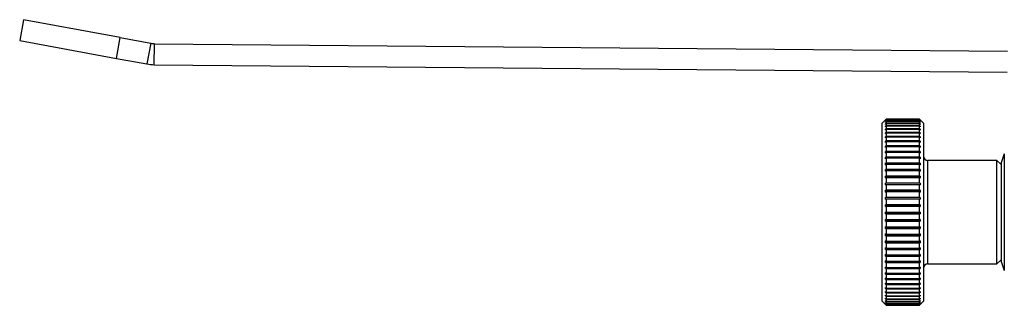
# Model space of a CAD drawing. Units: inches. Extents: x 0.4 to 16.6, y 0.2 to 10.8.
# Drawn here: x 2.8 to 3, y 2.5 to 2.6 of the extents above; entities that cross this region are included whole.
import ezdxf

# ---------------------------------------------------------------- set-up
doc = ezdxf.new("R2010")
doc.units = ezdxf.units.IN
doc.header["$MEASUREMENT"] = 0

msp = doc.modelspace()

# ---------------------------------------------------------------- linework, layer by layer
at = {"color": 7, "linetype": 'Continuous', "lineweight": 25}
for p, q in [((2.8220087, 2.5880222), (2.8211756, 2.5835273)), ((2.8430785, 2.5841172), (2.8220087, 2.5880222)), ((2.8211756, 2.5835273), (2.8422454, 2.5796223)), ((2.8422454, 2.5796223), (2.8430785, 2.5841172)), ((2.8430785, 2.5841172), (2.8497183, 2.5828866)), ((2.8497183, 2.5828866), (2.8488852, 2.5783917)), ((2.8504518, 2.5782408), (2.8504916, 2.5828121)), ((2.8504916, 2.5828121), (3.0361794, 2.5811916)), ((2.8422454, 2.5796223), (2.8488852, 2.5783917)), ((2.8504518, 2.5782408), (3.0361395, 2.5766204)), ((3.0098179, 2.5664104), (3.008918, 2.5655105)), ((3.0098179, 2.5663758), (3.009676, 2.5662343)), ((3.009676, 2.5662066), (3.0098179, 2.5663481)), ((3.009676, 2.5662066), (3.009676, 2.5662343)), ((3.0097038, 2.5662343), (3.009676, 2.5662343)), ((3.0098179, 2.5662179), (3.009676, 2.5660776)), ((3.009676, 2.5660179), (3.0098179, 2.5661582)), ((3.009676, 2.5660179), (3.009676, 2.5660776)), ((3.0097364, 2.5660776), (3.009676, 2.5660776)), ((3.0098179, 2.5659333), (3.009676, 2.5657951)), ((3.009676, 2.5657037), (3.0098179, 2.5658419)), ((3.009676, 2.5657037), (3.009676, 2.5657951)), ((3.0097698, 2.5657951), (3.009676, 2.5657951)), ((3.0098179, 2.5655236), (3.009676, 2.5653884)), ((3.0098179, 2.5664103), (3.0098179, 2.5663758)), ((3.017017, 2.5664103), (3.0098179, 2.5664103)), ((3.0098179, 2.5663758), (3.017017, 2.5663758)), ((3.0098179, 2.5663481), (3.0098179, 2.5662179)), ((3.017017, 2.5663481), (3.0098179, 2.5663481)), ((3.0098179, 2.5662179), (3.017017, 2.5662179)), ((3.0098179, 2.5661582), (3.0098179, 2.5659333)), ((3.017017, 2.5661582), (3.0098179, 2.5661582)), ((3.0098179, 2.5659333), (3.017017, 2.5659333)), ((3.0098179, 2.5658419), (3.0098179, 2.5655236)), ((3.017017, 2.5658419), (3.0098179, 2.5658419)), ((3.0098179, 2.5655236), (3.017017, 2.5655236)), ((3.0179168, 2.5655105), (3.017017, 2.5664104)), ((3.017017, 2.5663758), (3.017017, 2.5664103)), ((3.0171588, 2.5662343), (3.017017, 2.5663758)), ((3.017017, 2.5662179), (3.017017, 2.5663481)), ((3.017017, 2.5663481), (3.0171588, 2.5662066)), ((3.0171588, 2.5660776), (3.017017, 2.5662179)), ((3.017017, 2.5659333), (3.017017, 2.5661582)), ((3.017017, 2.5661582), (3.0171588, 2.5660179)), ((3.0171588, 2.5657951), (3.017017, 2.5659333)), ((3.017017, 2.5655236), (3.017017, 2.5658419)), ((3.017017, 2.5658419), (3.0171588, 2.5657037)), ((3.0171588, 2.5653884), (3.017017, 2.5655236)), ((3.0171588, 2.5657951), (3.017065, 2.5657951)), ((3.0171588, 2.5660776), (3.0170984, 2.5660776)), ((3.0171588, 2.5662343), (3.017131, 2.5662343)), ((3.0171588, 2.5662343), (3.0171588, 2.5662066)), ((3.0171588, 2.5660776), (3.0171588, 2.5660179)), ((3.0171588, 2.5657951), (3.0171588, 2.5657037)), ((3.008918, 2.5268153), (3.008918, 2.5655105)), ((3.009676, 2.565266), (3.0098179, 2.5654012)), ((3.009676, 2.565266), (3.009676, 2.5653884)), ((3.0098044, 2.5653884), (3.009676, 2.5653884)), ((3.0098179, 2.5649915), (3.009676, 2.5648602)), ((3.009676, 2.5647075), (3.009676, 2.5648602)), ((3.0171588, 2.5648602), (3.009676, 2.5648602)), ((3.009676, 2.5647075), (3.0098179, 2.5648389)), ((3.0098179, 2.5643404), (3.009676, 2.5642137)), ((3.009676, 2.5640317), (3.009676, 2.5642137)), ((3.0171588, 2.5642137), (3.009676, 2.5642137)), ((3.009676, 2.5640317), (3.0098179, 2.5641585)), ((3.0098179, 2.5635744), (3.009676, 2.5634532)), ((3.009676, 2.563243), (3.009676, 2.5634532)), ((3.0171588, 2.5634532), (3.009676, 2.5634532)), ((3.0098179, 2.5654012), (3.0098179, 2.5649915)), ((3.017017, 2.5654012), (3.0098179, 2.5654012)), ((3.0098179, 2.5649915), (3.017017, 2.5649915)), ((3.0098179, 2.5648389), (3.0098179, 2.5643404)), ((3.017017, 2.5648389), (3.0098179, 2.5648389)), ((3.0098179, 2.5643404), (3.017017, 2.5643404)), ((3.0098179, 2.5641585), (3.0098179, 2.5635744)), ((3.017017, 2.5641585), (3.0098179, 2.5641585)), ((3.0098179, 2.5635744), (3.017017, 2.5635744)), ((3.017017, 2.5649915), (3.017017, 2.5654012)), ((3.017017, 2.5654012), (3.0171588, 2.565266)), ((3.0171588, 2.5648602), (3.017017, 2.5649915)), ((3.017017, 2.5643404), (3.017017, 2.5648389)), ((3.017017, 2.5648389), (3.0171588, 2.5647075)), ((3.0171588, 2.5642137), (3.017017, 2.5643404)), ((3.017017, 2.5635744), (3.017017, 2.5641585)), ((3.017017, 2.5641585), (3.0171588, 2.5640317)), ((3.0171588, 2.5634532), (3.017017, 2.5635744)), ((3.0171588, 2.5653884), (3.0170304, 2.5653884)), ((3.0171588, 2.5653884), (3.0171588, 2.565266)), ((3.0171588, 2.5648602), (3.0171588, 2.5647075)), ((3.0171588, 2.5642137), (3.0171588, 2.5640317)), ((3.0171588, 2.5634532), (3.0171588, 2.563243)), ((3.0179168, 2.5655105), (3.0179168, 2.5613884)), ((3.009676, 2.563243), (3.0098179, 2.5633643)), ((3.0098179, 2.5626983), (3.009676, 2.5625833)), ((3.009676, 2.5623463), (3.009676, 2.5625833)), ((3.0171588, 2.5625833), (3.009676, 2.5625833)), ((3.009676, 2.5623463), (3.0098179, 2.5624613)), ((3.0098179, 2.5617177), (3.009676, 2.5616096)), ((3.009676, 2.5613473), (3.009676, 2.5616096)), ((3.0171588, 2.5616096), (3.009676, 2.5616096)), ((3.009676, 2.5613473), (3.0098179, 2.5614553)), ((3.0098179, 2.5633643), (3.0098179, 2.5626983)), ((3.017017, 2.5633643), (3.0098179, 2.5633643)), ((3.0098179, 2.5626983), (3.017017, 2.5626983)), ((3.0098179, 2.5624613), (3.0098179, 2.5617177)), ((3.017017, 2.5624613), (3.0098179, 2.5624613)), ((3.0098179, 2.5617177), (3.017017, 2.5617177)), ((3.0098179, 2.5614553), (3.0098179, 2.5606387)), ((3.017017, 2.5614553), (3.0098179, 2.5614553)), ((3.017017, 2.5626983), (3.017017, 2.5633643)), ((3.017017, 2.5633643), (3.0171588, 2.563243)), ((3.0171588, 2.5625833), (3.017017, 2.5626983)), ((3.017017, 2.5617177), (3.017017, 2.5624613)), ((3.017017, 2.5624613), (3.0171588, 2.5623463)), ((3.0171588, 2.5616096), (3.017017, 2.5617177)), ((3.017017, 2.5606387), (3.017017, 2.5614553)), ((3.017017, 2.5614553), (3.0171588, 2.5613473)), ((3.0171588, 2.5625833), (3.0171588, 2.5623463)), ((3.0171588, 2.5616096), (3.0171588, 2.5613473)), ((3.0179168, 2.5613884), (3.0179168, 2.5268153)), ((3.0098179, 2.5606387), (3.009676, 2.5605383)), ((3.009676, 2.5602522), (3.009676, 2.5605383)), ((3.0171588, 2.5605383), (3.009676, 2.5605383)), ((3.009676, 2.5602522), (3.0098179, 2.5603527)), ((3.0098179, 2.5594682), (3.009676, 2.559376)), ((3.009676, 2.5590681), (3.009676, 2.559376)), ((3.0171588, 2.559376), (3.009676, 2.559376)), ((3.009676, 2.5590681), (3.0098179, 2.5591603)), ((3.0098179, 2.5606387), (3.017017, 2.5606387)), ((3.0098179, 2.5603527), (3.0098179, 2.5594682)), ((3.017017, 2.5603527), (3.0098179, 2.5603527)), ((3.0098179, 2.5594682), (3.017017, 2.5594682)), ((3.0098179, 2.5591603), (3.0098179, 2.5582135)), ((3.017017, 2.5591603), (3.0098179, 2.5591603)), ((3.0171588, 2.5605383), (3.017017, 2.5606387)), ((3.017017, 2.5594682), (3.017017, 2.5603527)), ((3.017017, 2.5603527), (3.0171588, 2.5602522)), ((3.0171588, 2.559376), (3.017017, 2.5594682)), ((3.017017, 2.5582135), (3.017017, 2.5591603)), ((3.017017, 2.5591603), (3.0171588, 2.5590681)), ((3.0171588, 2.5605383), (3.0171588, 2.5602522)), ((3.0171588, 2.559376), (3.0171588, 2.5590681)), ((3.0098179, 2.5582135), (3.009676, 2.5581303)), ((3.009676, 2.5578024), (3.009676, 2.5581303)), ((3.0171588, 2.5581303), (3.009676, 2.5581303)), ((3.009676, 2.5578024), (3.0098179, 2.5578857)), ((3.0098179, 2.5582135), (3.017017, 2.5582135)), ((3.0098179, 2.5578857), (3.0098179, 2.5568827)), ((3.017017, 2.5578857), (3.0098179, 2.5578857)), ((3.0171588, 2.5581303), (3.017017, 2.5582135)), ((3.017017, 2.5568827), (3.017017, 2.5578857)), ((3.017017, 2.5578857), (3.0171588, 2.5578024)), ((3.0171588, 2.5581303), (3.0171588, 2.5578024)), ((3.0338898, 2.5574115), (3.0188167, 2.5574115)), ((3.0188167, 2.5574115), (3.0188167, 2.5550149)), ((3.0347897, 2.5565116), (3.0338898, 2.5574115)), ((3.0338898, 2.5550149), (3.0338898, 2.5574115)), ((3.035504, 2.5588786), (3.0347897, 2.5569161)), ((3.035504, 2.5588786), (3.035504, 2.5334472)), ((3.0098179, 2.5568827), (3.009676, 2.5568088)), ((3.009676, 2.5564632), (3.009676, 2.5568088)), ((3.0171588, 2.5568088), (3.009676, 2.5568088)), ((3.009676, 2.5564632), (3.0098179, 2.5565371)), ((3.0098179, 2.5554841), (3.009676, 2.5554201)), ((3.009676, 2.5550588), (3.009676, 2.5554201)), ((3.0171588, 2.5554201), (3.009676, 2.5554201)), ((3.009676, 2.5550588), (3.0098179, 2.5551228)), ((3.0098179, 2.5568827), (3.017017, 2.5568827)), ((3.0098179, 2.5565371), (3.0098179, 2.5554841)), ((3.017017, 2.5565371), (3.0098179, 2.5565371)), ((3.0098179, 2.5554841), (3.017017, 2.5554841)), ((3.0098179, 2.5551228), (3.0098179, 2.5540266)), ((3.017017, 2.5551228), (3.0098179, 2.5551228)), ((3.0171588, 2.5568088), (3.017017, 2.5568827)), ((3.017017, 2.5554841), (3.017017, 2.5565371)), ((3.017017, 2.5565371), (3.0171588, 2.5564632)), ((3.0171588, 2.5554201), (3.017017, 2.5554841)), ((3.017017, 2.5540266), (3.017017, 2.5551228)), ((3.017017, 2.5551228), (3.0171588, 2.5550588)), ((3.0171588, 2.5568088), (3.0171588, 2.5564632)), ((3.0171588, 2.5554201), (3.0171588, 2.5550588)), ((3.0188167, 2.5550149), (3.0188167, 2.5349143)), ((3.0338898, 2.5349143), (3.0338898, 2.5550149)), ((3.0347897, 2.5569161), (3.0347897, 2.5354097)), ((3.0098179, 2.5540266), (3.009676, 2.5539728)), ((3.009676, 2.5535981), (3.009676, 2.5539728)), ((3.0171588, 2.5539728), (3.009676, 2.5539728)), ((3.009676, 2.5535981), (3.0098179, 2.5536519)), ((3.0098179, 2.5540266), (3.017017, 2.5540266)), ((3.0098179, 2.5536519), (3.0098179, 2.5525194)), ((3.017017, 2.5536519), (3.0098179, 2.5536519)), ((3.0171588, 2.5539728), (3.017017, 2.5540266)), ((3.017017, 2.5525194), (3.017017, 2.5536519)), ((3.017017, 2.5536519), (3.0171588, 2.5535981)), ((3.0171588, 2.5539728), (3.0171588, 2.5535981)), ((3.0098179, 2.5525194), (3.009676, 2.5524762)), ((3.009676, 2.5520904), (3.009676, 2.5524762)), ((3.0171588, 2.5524762), (3.009676, 2.5524762)), ((3.009676, 2.5520904), (3.0098179, 2.5521336)), ((3.0098179, 2.5509719), (3.009676, 2.5509396)), ((3.009676, 2.5505453), (3.009676, 2.5509396)), ((3.0171588, 2.5509396), (3.009676, 2.5509396)), ((3.009676, 2.5505453), (3.0098179, 2.5505776)), ((3.0098179, 2.5525194), (3.017017, 2.5525194)), ((3.0098179, 2.5521336), (3.0098179, 2.5509719)), ((3.017017, 2.5521336), (3.0098179, 2.5521336)), ((3.0098179, 2.5509719), (3.017017, 2.5509719)), ((3.0098179, 2.5505776), (3.0098179, 2.5493941)), ((3.017017, 2.5505776), (3.0098179, 2.5505776)), ((3.0171588, 2.5524762), (3.017017, 2.5525194)), ((3.017017, 2.5509719), (3.017017, 2.5521336)), ((3.017017, 2.5521336), (3.0171588, 2.5520904)), ((3.0171588, 2.5509396), (3.017017, 2.5509719)), ((3.017017, 2.5493941), (3.017017, 2.5505776)), ((3.017017, 2.5505776), (3.0171588, 2.5505453)), ((3.0171588, 2.5524762), (3.0171588, 2.5520904)), ((3.0171588, 2.5509396), (3.0171588, 2.5505453)), ((3.0098179, 2.5493941), (3.009676, 2.5493729)), ((3.009676, 2.5489725), (3.009676, 2.5493729)), ((3.0171588, 2.5493729), (3.009676, 2.5493729)), ((3.009676, 2.5489725), (3.0098179, 2.5489937)), ((3.0098179, 2.5493941), (3.017017, 2.5493941)), ((3.0098179, 2.5489937), (3.0098179, 2.5477958)), ((3.017017, 2.5489937), (3.0098179, 2.5489937)), ((3.0171588, 2.5493729), (3.017017, 2.5493941)), ((3.017017, 2.5477958), (3.017017, 2.5489937)), ((3.017017, 2.5489937), (3.0171588, 2.5489725)), ((3.0171588, 2.5493729), (3.0171588, 2.5489725)), ((3.0098179, 2.5477958), (3.009676, 2.5477858)), ((3.009676, 2.5473819), (3.009676, 2.5477858)), ((3.0171588, 2.5477858), (3.009676, 2.5477858)), ((3.009676, 2.5473819), (3.0098179, 2.5473919)), ((3.0098179, 2.5477958), (3.017017, 2.5477958)), ((3.0098179, 2.5473919), (3.0098179, 2.5461872)), ((3.017017, 2.5473919), (3.0098179, 2.5473919)), ((3.0171588, 2.5477858), (3.017017, 2.5477958)), ((3.017017, 2.5461872), (3.017017, 2.5473919)), ((3.017017, 2.5473919), (3.0171588, 2.5473819)), ((3.0171588, 2.5477858), (3.0171588, 2.5473819)), ((3.0098179, 2.5461872), (3.009676, 2.5461885)), ((3.009676, 2.5457836), (3.009676, 2.5461885)), ((3.009676, 2.5457836), (3.0098179, 2.5457823)), ((3.009676, 2.5457836), (3.0171588, 2.5457836)), ((3.0098179, 2.5445785), (3.009676, 2.544591)), ((3.009676, 2.5441876), (3.009676, 2.544591)), ((3.009676, 2.5441876), (3.0098179, 2.5441751)), ((3.009676, 2.5441876), (3.0171588, 2.5441876)), ((3.0098179, 2.5461872), (3.017017, 2.5461872)), ((3.0098179, 2.5457823), (3.0098179, 2.5445785)), ((3.017017, 2.5457823), (3.0098179, 2.5457823)), ((3.0098179, 2.5445785), (3.017017, 2.5445785)), ((3.0098179, 2.5441751), (3.0098179, 2.5429798)), ((3.017017, 2.5441751), (3.0098179, 2.5441751)), ((3.0171588, 2.5461885), (3.017017, 2.5461872)), ((3.017017, 2.5457823), (3.0171588, 2.5457836)), ((3.017017, 2.5445785), (3.017017, 2.5457823)), ((3.0171588, 2.544591), (3.017017, 2.5445785)), ((3.017017, 2.5441751), (3.0171588, 2.5441876)), ((3.017017, 2.5429798), (3.017017, 2.5441751)), ((3.0171588, 2.5461885), (3.0171588, 2.5457836)), ((3.0171588, 2.544591), (3.0171588, 2.5441876)), ((3.0098179, 2.5429798), (3.009676, 2.5430035)), ((3.009676, 2.5426042), (3.009676, 2.5430035)), ((3.009676, 2.5426042), (3.0098179, 2.5425805)), ((3.009676, 2.5426042), (3.0171588, 2.5426042)), ((3.0098179, 2.5429798), (3.017017, 2.5429798)), ((3.0098179, 2.5425805), (3.0098179, 2.5414012)), ((3.017017, 2.5425805), (3.0098179, 2.5425805)), ((3.0171588, 2.5430035), (3.017017, 2.5429798)), ((3.017017, 2.5425805), (3.0171588, 2.5426042)), ((3.017017, 2.5414012), (3.017017, 2.5425805)), ((3.0171588, 2.5430035), (3.0171588, 2.5426042)), ((3.0098179, 2.5414012), (3.009676, 2.5414359)), ((3.009676, 2.5410433), (3.009676, 2.5414359)), ((3.009676, 2.5410433), (3.0098179, 2.5410086)), ((3.009676, 2.5410433), (3.0171588, 2.5410433)), ((3.0098179, 2.5398527), (3.009676, 2.5398982)), ((3.009676, 2.5395147), (3.009676, 2.5398982)), ((3.0098179, 2.5414012), (3.017017, 2.5414012)), ((3.0098179, 2.5410086), (3.0098179, 2.5398527)), ((3.017017, 2.5410086), (3.0098179, 2.5410086)), ((3.0098179, 2.5398527), (3.017017, 2.5398527)), ((3.0171588, 2.5414359), (3.017017, 2.5414012)), ((3.017017, 2.5410086), (3.0171588, 2.5410433)), ((3.017017, 2.5398527), (3.017017, 2.5410086)), ((3.0171588, 2.5398982), (3.017017, 2.5398527)), ((3.0171588, 2.5414359), (3.0171588, 2.5410433)), ((3.0171588, 2.5398982), (3.0171588, 2.5395147)), ((3.009676, 2.5395147), (3.0098179, 2.5394692)), ((3.009676, 2.5395147), (3.0171588, 2.5395147)), ((3.0098179, 2.5383441), (3.009676, 2.5384002)), ((3.009676, 2.5380282), (3.009676, 2.5384002)), ((3.009676, 2.5380282), (3.0098179, 2.5379721)), ((3.009676, 2.5380282), (3.0171588, 2.5380282)), ((3.0098179, 2.5394692), (3.0098179, 2.5383441)), ((3.017017, 2.5394692), (3.0098179, 2.5394692)), ((3.0098179, 2.5383441), (3.017017, 2.5383441)), ((3.0098179, 2.5379721), (3.0098179, 2.5368849)), ((3.017017, 2.5379721), (3.0098179, 2.5379721)), ((3.017017, 2.5394692), (3.0171588, 2.5395147)), ((3.017017, 2.5383441), (3.017017, 2.5394692)), ((3.0171588, 2.5384002), (3.017017, 2.5383441)), ((3.017017, 2.5379721), (3.0171588, 2.5380282)), ((3.017017, 2.5368849), (3.017017, 2.5379721)), ((3.0171588, 2.5384002), (3.0171588, 2.5380282)), ((3.0098179, 2.5368849), (3.009676, 2.5369512)), ((3.009676, 2.5365931), (3.009676, 2.5369512)), ((3.009676, 2.5365931), (3.0098179, 2.5365269)), ((3.009676, 2.5365931), (3.0171588, 2.5365931)), ((3.0098179, 2.5354844), (3.009676, 2.5355604)), ((3.009676, 2.5352185), (3.009676, 2.5355604)), ((3.0098179, 2.5368849), (3.017017, 2.5368849)), ((3.0098179, 2.5365269), (3.0098179, 2.5354844)), ((3.017017, 2.5365269), (3.0098179, 2.5365269)), ((3.0171588, 2.5369512), (3.017017, 2.5368849)), ((3.017017, 2.5365269), (3.0171588, 2.5365931)), ((3.017017, 2.5354844), (3.017017, 2.5365269)), ((3.0171588, 2.5355604), (3.017017, 2.5354844)), ((3.0171588, 2.5369512), (3.0171588, 2.5365931)), ((3.0171588, 2.5355604), (3.0171588, 2.5352185)), ((3.0338898, 2.5349143), (3.0347897, 2.5358142)), ((3.009676, 2.5352185), (3.0098179, 2.5351425)), ((3.009676, 2.5352185), (3.0171588, 2.5352185)), ((3.0098179, 2.5341514), (3.009676, 2.5342367)), ((3.009676, 2.5339131), (3.009676, 2.5342367)), ((3.009676, 2.5339131), (3.0098179, 2.5338278)), ((3.009676, 2.5339131), (3.0171588, 2.5339131)), ((3.0098179, 2.5354844), (3.017017, 2.5354844)), ((3.0098179, 2.5351425), (3.0098179, 2.5341514)), ((3.017017, 2.5351425), (3.0098179, 2.5351425)), ((3.0098179, 2.5341514), (3.017017, 2.5341514)), ((3.0098179, 2.5338278), (3.0098179, 2.5328944)), ((3.017017, 2.5338278), (3.0098179, 2.5338278)), ((3.017017, 2.5351425), (3.0171588, 2.5352185)), ((3.017017, 2.5341514), (3.017017, 2.5351425)), ((3.0171588, 2.5342367), (3.017017, 2.5341514)), ((3.017017, 2.5338278), (3.0171588, 2.5339131)), ((3.017017, 2.5328944), (3.017017, 2.5338278)), ((3.0171588, 2.5342367), (3.0171588, 2.5339131)), ((3.0188167, 2.5349143), (3.0338898, 2.5349143)), ((3.0347897, 2.5354097), (3.035504, 2.5334472)), ((3.0098179, 2.5328944), (3.009676, 2.5329884)), ((3.009676, 2.5326852), (3.009676, 2.5329884)), ((3.009676, 2.5326852), (3.0098179, 2.5325912)), ((3.009676, 2.5326852), (3.0171588, 2.5326852)), ((3.0098179, 2.5317212), (3.009676, 2.5318234)), ((3.009676, 2.5315424), (3.009676, 2.5318234)), ((3.009676, 2.5315424), (3.0098179, 2.5314403)), ((3.009676, 2.5315424), (3.0171588, 2.5315424)), ((3.0098179, 2.5328944), (3.017017, 2.5328944)), ((3.0098179, 2.5325912), (3.0098179, 2.5317212)), ((3.017017, 2.5325912), (3.0098179, 2.5325912)), ((3.0098179, 2.5317212), (3.017017, 2.5317212)), ((3.0098179, 2.5314403), (3.0098179, 2.5306393)), ((3.017017, 2.5314403), (3.0098179, 2.5314403)), ((3.0171588, 2.5329884), (3.017017, 2.5328944)), ((3.017017, 2.5325912), (3.0171588, 2.5326852)), ((3.017017, 2.5317212), (3.017017, 2.5325912)), ((3.0171588, 2.5318234), (3.017017, 2.5317212)), ((3.017017, 2.5314403), (3.0171588, 2.5315424)), ((3.017017, 2.5306393), (3.017017, 2.5314403)), ((3.0171588, 2.5329884), (3.0171588, 2.5326852)), ((3.0171588, 2.5318234), (3.0171588, 2.5315424)), ((3.0098179, 2.5306393), (3.009676, 2.530749)), ((3.009676, 2.5304921), (3.009676, 2.530749)), ((3.009676, 2.5304921), (3.0098179, 2.5303825)), ((3.009676, 2.5304921), (3.0171588, 2.5304921)), ((3.0098179, 2.5296556), (3.009676, 2.5297721)), ((3.009676, 2.5295409), (3.009676, 2.5297721)), ((3.009676, 2.5295409), (3.0098179, 2.5294244)), ((3.009676, 2.5295409), (3.0171588, 2.5295409)), ((3.0098179, 2.5306393), (3.017017, 2.5306393)), ((3.0098179, 2.5303825), (3.0098179, 2.5296556)), ((3.017017, 2.5303825), (3.0098179, 2.5303825)), ((3.0098179, 2.5296556), (3.017017, 2.5296556)), ((3.0098179, 2.5294244), (3.0098179, 2.5287763)), ((3.017017, 2.5294244), (3.0098179, 2.5294244)), ((3.0171588, 2.530749), (3.017017, 2.5306393)), ((3.017017, 2.5303825), (3.0171588, 2.5304921)), ((3.017017, 2.5296556), (3.017017, 2.5303825)), ((3.0171588, 2.5297721), (3.017017, 2.5296556)), ((3.017017, 2.5294244), (3.0171588, 2.5295409)), ((3.017017, 2.5287763), (3.017017, 2.5294244)), ((3.0171588, 2.530749), (3.0171588, 2.5304921)), ((3.0171588, 2.5297721), (3.0171588, 2.5295409)), ((3.0098179, 2.5287763), (3.009676, 2.5288988)), ((3.009676, 2.5286948), (3.009676, 2.5288988)), ((3.009676, 2.5286948), (3.0098179, 2.5285722)), ((3.009676, 2.5286948), (3.0171588, 2.5286948)), ((3.0098179, 2.5280068), (3.009676, 2.5281347)), ((3.009676, 2.5279591), (3.009676, 2.5281347)), ((3.009676, 2.5279591), (3.0098179, 2.5278312)), ((3.009676, 2.5279591), (3.0171588, 2.5279591)), ((3.0098179, 2.5273522), (3.009676, 2.5274845)), ((3.009676, 2.5273384), (3.009676, 2.5274845)), ((3.009676, 2.5273384), (3.0098179, 2.5272061)), ((3.009676, 2.5273384), (3.0171588, 2.5273384)), ((3.0098179, 2.5268165), (3.009676, 2.5269524)), ((3.009676, 2.5268368), (3.009676, 2.5269524)), ((3.0098179, 2.5287763), (3.017017, 2.5287763)), ((3.0098179, 2.5285722), (3.0098179, 2.5280068)), ((3.017017, 2.5285722), (3.0098179, 2.5285722)), ((3.0098179, 2.5280068), (3.017017, 2.5280068)), ((3.0098179, 2.5278312), (3.0098179, 2.5273522)), ((3.017017, 2.5278312), (3.0098179, 2.5278312)), ((3.0098179, 2.5273522), (3.017017, 2.5273522)), ((3.0098179, 2.5272061), (3.0098179, 2.5268165)), ((3.017017, 2.5272061), (3.0098179, 2.5272061)), ((3.0171588, 2.5288988), (3.017017, 2.5287763)), ((3.017017, 2.5285722), (3.0171588, 2.5286948)), ((3.017017, 2.5280068), (3.017017, 2.5285722)), ((3.0171588, 2.5281347), (3.017017, 2.5280068)), ((3.017017, 2.5278312), (3.0171588, 2.5279591)), ((3.017017, 2.5273522), (3.017017, 2.5278312)), ((3.0171588, 2.5274845), (3.017017, 2.5273522)), ((3.017017, 2.5272061), (3.0171588, 2.5273384)), ((3.017017, 2.5268165), (3.017017, 2.5272061)), ((3.0171588, 2.5269524), (3.017017, 2.5268165)), ((3.0171588, 2.5288988), (3.0171588, 2.5286948)), ((3.0171588, 2.5281347), (3.0171588, 2.5279591)), ((3.0171588, 2.5274845), (3.0171588, 2.5273384)), ((3.0171588, 2.5269524), (3.0171588, 2.5268368)), ((3.008918, 2.5268153), (3.0098179, 2.5259154)), ((3.009676, 2.5268368), (3.0098179, 2.5267009)), ((3.009676, 2.5268368), (3.0097966, 2.5268368)), ((3.0098179, 2.5264031), (3.009676, 2.5265418)), ((3.009676, 2.5264574), (3.009676, 2.5265418)), ((3.009676, 2.5264574), (3.0098179, 2.5263187)), ((3.009676, 2.5264574), (3.0097623, 2.5264574)), ((3.0098179, 2.5261146), (3.009676, 2.5262553)), ((3.009676, 2.5262026), (3.009676, 2.5262553)), ((3.009676, 2.5262026), (3.0098179, 2.526062)), ((3.009676, 2.5262026), (3.0097291, 2.5262026)), ((3.0098179, 2.5259529), (3.009676, 2.5260946)), ((3.009676, 2.526074), (3.009676, 2.5260946)), ((3.009676, 2.526074), (3.0098179, 2.5259323)), ((3.009676, 2.526074), (3.0096966, 2.526074)), ((3.009676, 2.5260573), (3.0098179, 2.5259154)), ((3.0098179, 2.5268165), (3.017017, 2.5268165)), ((3.0098179, 2.5267009), (3.0098179, 2.5264031)), ((3.017017, 2.5267009), (3.0098179, 2.5267009)), ((3.0098179, 2.5264031), (3.017017, 2.5264031)), ((3.0098179, 2.5263187), (3.0098179, 2.5261146)), ((3.017017, 2.5263187), (3.0098179, 2.5263187)), ((3.0098179, 2.5261146), (3.017017, 2.5261146)), ((3.0098179, 2.526062), (3.0098179, 2.5259529)), ((3.017017, 2.526062), (3.0098179, 2.526062)), ((3.0098179, 2.5259529), (3.017017, 2.5259529)), ((3.0098179, 2.5259323), (3.0098179, 2.5259154)), ((3.017017, 2.5259323), (3.0098179, 2.5259323)), ((3.0098179, 2.5259154), (3.017017, 2.5259154)), ((3.017017, 2.5267009), (3.0171588, 2.5268368)), ((3.017017, 2.5259154), (3.0179168, 2.5268153)), ((3.017017, 2.5264031), (3.017017, 2.5267009)), ((3.0171588, 2.5265418), (3.017017, 2.5264031)), ((3.017017, 2.5263187), (3.0171588, 2.5264574)), ((3.017017, 2.5261146), (3.017017, 2.5263187)), ((3.0171588, 2.5262553), (3.017017, 2.5261146)), ((3.017017, 2.526062), (3.0171588, 2.5262026)), ((3.0171588, 2.5260946), (3.017017, 2.5259529)), ((3.017017, 2.5259323), (3.0171588, 2.526074)), ((3.017017, 2.5259529), (3.017017, 2.526062)), ((3.017017, 2.5259154), (3.0171588, 2.5260573)), ((3.017017, 2.5259154), (3.017017, 2.5259323)), ((3.0170382, 2.5268368), (3.0171588, 2.5268368)), ((3.0170725, 2.5264574), (3.0171588, 2.5264574)), ((3.0171057, 2.5262026), (3.0171588, 2.5262026)), ((3.0171382, 2.526074), (3.0171588, 2.526074)), ((3.0171588, 2.5265418), (3.0171588, 2.5264574)), ((3.0171588, 2.5262553), (3.0171588, 2.5262026)), ((3.0171588, 2.5260946), (3.0171588, 2.526074))]:
    msp.add_line(p, q, dxfattribs=at)
for centre, radius, start, end in [((2.8505305, 2.5872691), 0.0044571, 259.5, 269.5), ((2.8505305, 2.5872691), 0.0090286, 259.5, 269.5), ((3.0188167, 2.5583114), 0.0008999, 180, 270), ((3.0188167, 2.5340144), 0.0008999, 90, 180)]:
    msp.add_arc(centre, radius, start, end, dxfattribs=at)

doc.saveas('drawing.dxf')
